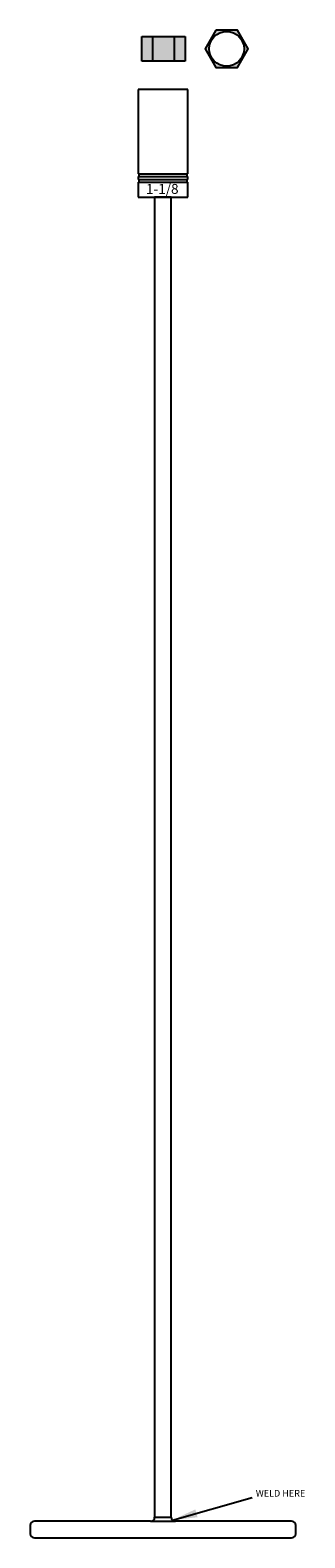
# Model space of a CAD drawing. Units: inches. Extents: x 2 to 723, y 4 to 324.
# Drawn here: x 400 to 408, y 108 to 153 of the extents above; entities that cross this region are included whole.
import ezdxf

# ---------------------------------------------------------------- set-up
doc = ezdxf.new("R2010")
doc.units = ezdxf.units.IN
doc.header["$LTSCALE"] = 0.5
doc.header["$MEASUREMENT"] = 0
doc.styles.get("Standard").update_dxf_attribs({"font": 'ARIALBD.TTF', "height": 1})
doc.dimstyles.get("Standard").update_dxf_attribs({"dimscale": 0.5, "dimtxt": 0.4, "dimasz": 1.5, "dimexe": 0.18, "dimexo": 0.0625, "dimgap": 0.09, "dimtad": 0, "dimtih": 1, "dimtoh": 1, "dimdec": 3, "dimzin": 4, "dimdsep": 46, "dimtxsty": 'Standard', "dimcen": -0.09, "dimadec": 1, "dimazin": 0, "dimtol": 1, "dimtm": 0.01, "dimtfac": 0.25, "dimtdec": 3, "dimtofl": 0, "dimtmove": 0, "dimatfit": 1, "dimfxl": 1, "dimtolj": 1, "dimtzin": 0, "dimarcsym": 0})

msp = doc.modelspace()

# ---------------------------------------------------------------- hatches: boundary and pattern name
h = msp.add_hatch(color=41)
h.paths.add_polyline_path([(404.6951, 152.9469), (404.3701, 152.9469), (404.3701, 152.1969), (404.6951, 152.1969)])
h.paths.add_polyline_path([(404.3701, 152.9469), (403.7201, 152.9469), (403.7201, 152.1969), (404.3701, 152.1969)])
h.paths.add_polyline_path([(403.7201, 152.9469), (403.3951, 152.9469), (403.3951, 152.1969), (403.7201, 152.1969)])
h.paths.add_polyline_path([(405.5809, 152.1969), (405.5153, 152.1969), (405.6236, 152.0094), (406.2731, 152.0094), (406.3813, 152.1969), (406.3158, 152.1969, -0.4082483)])
h.paths.add_polyline_path([(405.4233, 152.5719, -1), (406.4733, 152.5719, -0.2015659), (406.3158, 152.1969), (406.3813, 152.1969), (406.5978, 152.5719), (406.2731, 153.1344), (405.6236, 153.1344), (405.2988, 152.5719), (405.5153, 152.1969), (405.5809, 152.1969, -0.2015659)])

# ---------------------------------------------------------------- linework, layer by layer
at = {"color": 7}
for p, q in [((403.3951, 152.9469), (404.6951, 152.9469)), ((403.3951, 152.1969), (403.3951, 152.9469)), ((403.7201, 152.9469), (403.7201, 152.1969)), ((404.3701, 152.9469), (404.3701, 152.1969)), ((404.6951, 152.9469), (404.6951, 152.1969)), ((404.6951, 152.1969), (403.3951, 152.1969)), ((404.7802, 151.3447), (403.2802, 151.3447)), ((403.2802, 151.3447), (403.2802, 148.7947)), ((404.7802, 148.7947), (404.7802, 151.3447)), ((403.2802, 148.7947), (404.7802, 148.7947)), ((403.2802, 148.7147), (404.7802, 148.7147)), ((403.2802, 148.7147), (403.2802, 148.6247)), ((403.2802, 148.6247), (404.7802, 148.6247)), ((403.2802, 148.5447), (404.7802, 148.5447)), ((403.2802, 148.5447), (403.2802, 148.0947)), ((403.3052, 148.7947), (403.3052, 148.7147)), ((403.3052, 148.6247), (403.3052, 148.5447)), ((404.7552, 148.7147), (404.7552, 148.7947)), ((404.7552, 148.5447), (404.7552, 148.6247)), ((404.7802, 148.6247), (404.7802, 148.7147)), ((404.7802, 148.0947), (404.7802, 148.5447)), ((403.2802, 148.0947), (404.7802, 148.0947)), ((404.0302, 148.0947), (403.7802, 148.0947)), ((403.7802, 148.0947), (403.7802, 108.2197)), ((404.2802, 148.0947), (403.7802, 148.0947)), ((404.2802, 108.2197), (404.2802, 148.0947)), ((400.0302, 107.9697), (400.0302, 107.7197)), ((403.6552, 108.0947), (400.1552, 108.0947)), ((403.6552, 108.0947), (404.4052, 108.0947)), ((403.7802, 108.2197), (404.2802, 108.2197)), ((407.9052, 108.0947), (404.4052, 108.0947)), ((408.0302, 107.7197), (408.0302, 107.9697)), ((400.1552, 107.5947), (407.9052, 107.5947))]:
    msp.add_line(p, q, dxfattribs=at)
msp.add_lwpolyline([(405.6236, 153.1344), (405.2988, 152.5719), (405.6236, 152.0094), (406.2731, 152.0094), (406.5978, 152.5719), (406.2731, 153.1344)], close=True, dxfattribs=at)
msp.add_circle((405.9483, 152.5719), 0.525, dxfattribs=at)
for centre, start, end in [((400.1552, 107.9697), 90, 180), ((403.6552, 108.2197), 270, 0), ((404.4052, 108.2197), 180, 270), ((407.9052, 107.9697), 0, 90), ((400.1552, 107.7197), 180, 270), ((407.9052, 107.7197), 270, 0)]:
    msp.add_arc(centre, 0.125, start, end, dxfattribs=at)

# ---------------------------------------------------------------- texts
at = {"color": 7, "attachment_point": 1}
for s, insert, char_height, width in [('\\A1;1-1/8', (403.5171, 148.489), 0.3, 1.5), ('WELD HERE', (406.8286, 109.04), 0.2, 2.175575)]:
    msp.add_mtext(s, dxfattribs=dict(at, insert=insert, char_height=char_height, width=width))

# ---------------------------------------------------------------- leaders
at = {"color": 7}
msp.add_leader([(404.3168, 108.1313), (406.7206, 108.8135)], dimstyle='Standard', override={"dimgap": 0.09, "dimtad": 0}, dxfattribs=at)

doc.saveas('drawing.dxf')
